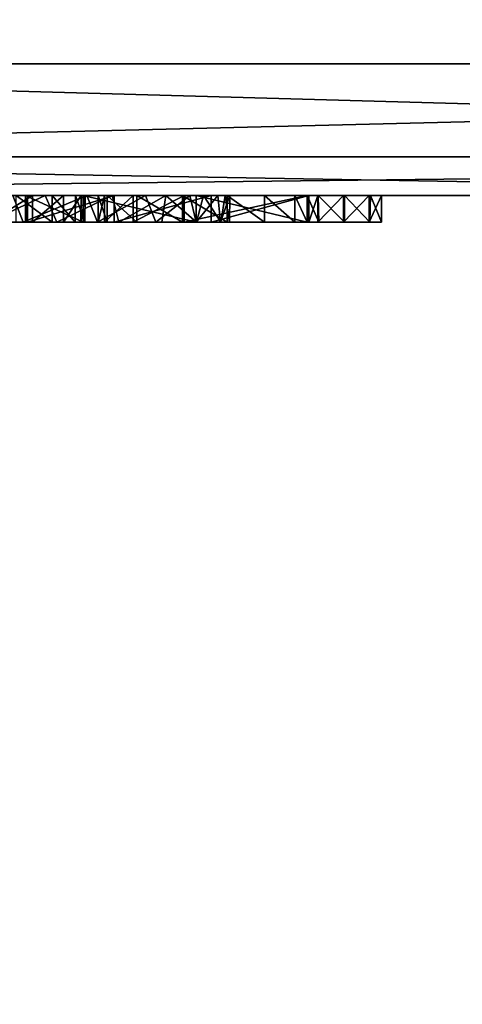
# Model space of a CAD drawing. Units: millimetres. Extents: x -143 to 32, y -258 to 10.
# Drawn here: x -106 to -105, y -11 to -7 of the extents above; entities that cross this region are included whole.
import ezdxf

# ---------------------------------------------------------------- set-up
doc = ezdxf.new("R2010")
doc.units = ezdxf.units.MM
doc.header["$LTSCALE"] = 81.481481
for name, color, linetype in [('106', 7, 'CONTINUOUS'), ('3', 7, 'CONTINUOUS'), ('36', 7, 'CONTINUOUS'), ('38', 7, 'CONTINUOUS'), ('4', 7, 'CONTINUOUS'), ('5', 7, 'CONTINUOUS'), ('7', 7, 'CONTINUOUS'), ('91', 7, 'CONTINUOUS'), ('92', 7, 'CONTINUOUS'), ('93', 7, 'CONTINUOUS'), ('94', 7, 'CONTINUOUS'), ('95', 7, 'CONTINUOUS'), ('96', 7, 'CONTINUOUS'), ('97', 7, 'CONTINUOUS')]:
    doc.layers.add(name, color=color, linetype=linetype)

msp = doc.modelspace()

# ---------------------------------------------------------------- linework, layer by layer
at = {"layer": '106', "color": 254, "linetype": 'Continuous', "true_color": 0xe6e6e6}
for points in [[(-102.6505, -8, 10.1107), (-110, -8, 12.5), (-105.0929, -60.9607, 11.4965), (-102.6505, -8, 10.1107)], [(-110, -8, 12.5), (-110, -60, 12.5), (-105.0929, -60.9607, 11.4965), (-110, -8, 12.5)], [(-110, -8, -12.5), (-102.6505, -8, -10.1107), (-110, -60, -12.5), (-110, -8, -12.5)], [(-110, -60, -12.5), (-102.6505, -8, -10.1107), (-105.0933, -60.9607, -11.4967), (-110, -60, -12.5)], [(-105.0933, -60.9607, -11.4967), (-102.6505, -8, -10.1107), (-101.2055, -63.4246, -8.8829), (-105.0933, -60.9607, -11.4967)], [(-101.2654, -63.3698, 8.9418), (-102.6505, -8, 10.1107), (-105.0929, -60.9607, 11.4965), (-101.2654, -63.3698, 8.9418)]]:
    msp.add_3dface(points, dxfattribs=at)
at = {"layer": '3', "color": 254, "linetype": 'Continuous', "true_color": 0xe6e6e6}
for points in [[(-101.7245, -8, 30.9195), (-110, -8, 32.0087), (-101.8626, -8, 17.4575), (-101.7245, -8, 30.9195)], [(-102.1767, -8, 17.5263), (-110, -8, 32.0087), (-102.2834, -8, 17.6003), (-102.1767, -8, 17.5263)], [(-110, -8, 32.0087), (-102.1767, -8, 17.5263), (-101.8626, -8, 17.4575), (-110, -8, 32.0087)], [(-102.2834, -8, 17.6003), (-110, -8, 32.0087), (-102.4336, -8, 17.6107), (-102.2834, -8, 17.6003)], [(-102.4336, -8, 17.6107), (-110, -8, 32.0087), (-105.8798, -8, 24.086), (-102.4336, -8, 17.6107)], [(-105.8798, -8, 24.086), (-110, -8, 32.0087), (-106.0989, -8, 24.4518), (-105.8798, -8, 24.086)], [(-106.0989, -8, 24.4518), (-110, -8, 32.0087), (-106.3747, -8, 24.788), (-106.0989, -8, 24.4518)], [(-110, -8, -32.0087), (-101.7245, -8, -30.9195), (-110, -8, -12.5), (-110, -8, -32.0087)], [(-110, -8, -12.5), (-101.7245, -8, -30.9195), (-102.6505, -8, -10.1107), (-110, -8, -12.5)], [(-109.9759, -8, 16.0375), (-110, -8, 12.5), (-102.6505, -8, 10.1107), (-109.9759, -8, 16.0375)], [(-109.7978, -8, 16.2105), (-109.9759, -8, 16.0375), (-102.6505, -8, 10.1107), (-109.7978, -8, 16.2105)], [(-109.4771, -8, 16.1173), (-109.7978, -8, 16.2105), (-102.6505, -8, 10.1107), (-109.4771, -8, 16.1173)], [(-109.0404, -8, 16.0285), (-109.4771, -8, 16.1173), (-102.6505, -8, 10.1107), (-109.0404, -8, 16.0285)], [(-108.6074, -8, 16.066), (-109.0404, -8, 16.0285), (-102.6505, -8, 10.1107), (-108.6074, -8, 16.066)], [(-108.5387, -8, 16.0479), (-108.6074, -8, 16.066), (-102.6505, -8, 10.1107), (-108.5387, -8, 16.0479)], [(-108.4425, -8, 16.0597), (-108.5387, -8, 16.0479), (-102.6505, -8, 10.1107), (-108.4425, -8, 16.0597)], [(-108.387, -8, 16.148), (-108.4425, -8, 16.0597), (-102.6505, -8, 10.1107), (-108.387, -8, 16.148)], [(-107.9579, -8, 16.0781), (-108.387, -8, 16.148), (-102.6505, -8, 10.1107), (-107.9579, -8, 16.0781)], [(-107.888, -8, 16.049), (-107.9579, -8, 16.0781), (-102.6505, -8, 10.1107), (-107.888, -8, 16.049)], [(-107.807, -8, 16.049), (-107.888, -8, 16.049), (-102.6505, -8, 10.1107), (-107.807, -8, 16.049)], [(-107.7371, -8, 16.0781), (-107.807, -8, 16.049), (-102.6505, -8, 10.1107), (-107.7371, -8, 16.0781)], [(-107.708, -8, 16.148), (-107.7371, -8, 16.0781), (-102.6505, -8, 10.1107), (-107.708, -8, 16.148)], [(-106.9469, -8, 16.0781), (-107.708, -8, 16.148), (-102.6505, -8, 10.1107), (-106.9469, -8, 16.0781)], [(-106.877, -8, 16.049), (-106.9469, -8, 16.0781), (-102.6505, -8, 10.1107), (-106.877, -8, 16.049)], [(-106.796, -8, 16.049), (-106.877, -8, 16.049), (-102.6505, -8, 10.1107), (-106.796, -8, 16.049)], [(-106.7261, -8, 16.0781), (-106.796, -8, 16.049), (-102.6505, -8, 10.1107), (-106.7261, -8, 16.0781)], [(-106.697, -8, 16.148), (-106.7261, -8, 16.0781), (-102.6505, -8, 10.1107), (-106.697, -8, 16.148)], [(-106.697, -8, 16.976), (-106.697, -8, 16.148), (-102.6505, -8, 10.1107), (-106.697, -8, 16.976)], [(-106.5545, -8, 20.547), (-106.697, -8, 16.976), (-106.3196, -8, 16.5125), (-106.5545, -8, 20.547)], [(-106.3196, -8, 16.5125), (-106.697, -8, 16.976), (-102.6505, -8, 10.1107), (-106.3196, -8, 16.5125)], [(-106.2547, -8, 20.8556), (-106.5545, -8, 20.547), (-106.327, -8, 17.0302), (-106.2547, -8, 20.8556)], [(-106.327, -8, 17.0302), (-106.5545, -8, 20.547), (-106.3196, -8, 16.5125), (-106.327, -8, 17.0302)], [(-106.3012, -8, 21.8002), (-106.3619, -8, 23.8418), (-106.4635, -8, 21.4868), (-106.3012, -8, 21.8002)], [(-106.2281, -8, 23.5198), (-106.3619, -8, 23.8418), (-106.3012, -8, 21.8002), (-106.2281, -8, 23.5198)], [(-106.1126, -8, 17.4575), (-106.2547, -8, 20.8556), (-106.327, -8, 17.0302), (-106.1126, -8, 17.4575)], [(-105.9965, -8, 16.0624), (-106.3196, -8, 16.5125), (-102.6505, -8, 10.1107), (-105.9965, -8, 16.0624)], [(-106.1856, -8, 22.1317), (-106.2281, -8, 23.5198), (-106.3012, -8, 21.8002), (-106.1856, -8, 22.1317)], [(-106.0047, -8, 21.2035), (-106.2547, -8, 20.8556), (-106.1126, -8, 17.4575), (-106.0047, -8, 21.2035)], [(-106.1412, -8, 23.1767), (-106.2281, -8, 23.5198), (-106.1856, -8, 22.1317), (-106.1412, -8, 23.1767)], [(-106.1205, -8, 22.4767), (-106.1412, -8, 23.1767), (-106.1856, -8, 22.1317), (-106.1205, -8, 22.4767)], [(-106.105, -8, 22.8293), (-106.1412, -8, 23.1767), (-106.1205, -8, 22.4767), (-106.105, -8, 22.8293)], [(-105.6916, -8, 17.6164), (-106.0047, -8, 21.2035), (-106.1126, -8, 17.4575), (-105.6916, -8, 17.6164)], [(-106.0564, -8, 16.7706), (-106.0227, -8, 16.5256), (-106.0333, -8, 17.0345), (-106.0564, -8, 16.7706)], [(-106.0333, -8, 17.0345), (-106.0227, -8, 16.5256), (-105.9266, -8, 17.2617), (-106.0333, -8, 17.0345)], [(-106.0227, -8, 16.5256), (-105.9119, -8, 16.3376), (-105.9266, -8, 17.2617), (-106.0227, -8, 16.5256)], [(-105.8039, -8, 21.5897), (-106.0047, -8, 21.2035), (-105.6916, -8, 17.6164), (-105.8039, -8, 21.5897)], [(-105.6348, -8, 16.0063), (-105.9965, -8, 16.0624), (-102.6505, -8, 10.1107), (-105.6348, -8, 16.0063)], [(-105.9119, -8, 16.3376), (-105.7417, -8, 16.244), (-105.9266, -8, 17.2617), (-105.9119, -8, 16.3376)], [(-105.9266, -8, 17.2617), (-105.7417, -8, 16.244), (-105.7366, -8, 17.3709), (-105.9266, -8, 17.2617)], [(-102.6031, -8, 17.5579), (-102.4336, -8, 17.6107), (-105.8798, -8, 24.086), (-102.6031, -8, 17.5579)], [(-102.7921, -8, 17.523), (-102.6031, -8, 17.5579), (-105.8798, -8, 24.086), (-102.7921, -8, 17.523)], [(-102.8445, -8, 17.5849), (-102.7921, -8, 17.523), (-105.8798, -8, 24.086), (-102.8445, -8, 17.5849)], [(-102.9223, -8, 17.5982), (-102.8445, -8, 17.5849), (-105.8798, -8, 24.086), (-102.9223, -8, 17.5982)], [(-102.9909, -8, 17.5591), (-102.9223, -8, 17.5982), (-105.8798, -8, 24.086), (-102.9909, -8, 17.5591)], [(-103.019, -8, 17.483), (-102.9909, -8, 17.5591), (-105.8798, -8, 24.086), (-103.019, -8, 17.483)], [(-105.7154, -8, 23.6907), (-103.019, -8, 17.483), (-105.8798, -8, 24.086), (-105.7154, -8, 23.6907)], [(-105.6637, -8, 21.9928), (-105.8039, -8, 21.5897), (-105.6916, -8, 17.6164), (-105.6637, -8, 21.9928)], [(-105.7417, -8, 16.244), (-105.5761, -8, 16.2382), (-105.7366, -8, 17.3709), (-105.7417, -8, 16.244)], [(-105.3235, -8, 16.3488), (-105.278, -8, 16.451), (-105.7366, -8, 17.3709), (-105.3235, -8, 16.3488)], [(-105.7366, -8, 17.3709), (-105.278, -8, 16.451), (-105.278, -8, 17.211), (-105.7366, -8, 17.3709)], [(-105.4363, -8, 16.2745), (-105.3235, -8, 16.3488), (-105.7366, -8, 17.3709), (-105.4363, -8, 16.2745)], [(-105.5761, -8, 16.2382), (-105.4363, -8, 16.2745), (-105.7366, -8, 17.3709), (-105.5761, -8, 16.2382)], [(-103.019, -8, 16.148), (-103.019, -8, 17.483), (-105.7154, -8, 23.6907), (-103.019, -8, 16.148)], [(-103.019, -8, 16.148), (-105.7154, -8, 23.6907), (-103.4995, -8, 17.4118), (-103.019, -8, 16.148)], [(-105.7154, -8, 23.6907), (-105.6108, -8, 23.2749), (-104.141, -8, 17.5992), (-105.7154, -8, 23.6907)], [(-103.4995, -8, 17.4118), (-105.7154, -8, 23.6907), (-103.8013, -8, 17.5951), (-103.4995, -8, 17.4118)], [(-103.8013, -8, 17.5951), (-105.7154, -8, 23.6907), (-103.9741, -8, 17.6096), (-103.8013, -8, 17.5951)], [(-103.9741, -8, 17.6096), (-105.7154, -8, 23.6907), (-104.141, -8, 17.5992), (-103.9741, -8, 17.6096)], [(-105.278, -8, 17.456), (-105.6637, -8, 21.9928), (-105.6916, -8, 17.6164), (-105.278, -8, 17.456)], [(-105.5834, -8, 22.4146), (-105.6637, -8, 21.9928), (-105.278, -8, 17.456), (-105.5834, -8, 22.4146)], [(-105.271, -8, 16.181), (-105.6348, -8, 16.0063), (-105.2382, -8, 16.0758), (-105.271, -8, 16.181)], [(-105.2382, -8, 16.0758), (-105.6348, -8, 16.0063), (-102.6505, -8, 10.1107), (-105.2382, -8, 16.0758)], [(-105.6108, -8, 23.2749), (-105.5656, -8, 22.8412), (-105.0414, -8, 18.3227), (-105.6108, -8, 23.2749)], [(-104.141, -8, 17.5992), (-105.6108, -8, 23.2749), (-104.2942, -8, 17.5708), (-104.141, -8, 17.5992)], [(-104.2942, -8, 17.5708), (-105.6108, -8, 23.2749), (-104.424, -8, 17.5269), (-104.2942, -8, 17.5708)], [(-104.424, -8, 17.5269), (-105.6108, -8, 23.2749), (-104.5264, -8, 17.4631), (-104.424, -8, 17.5269)], [(-104.5264, -8, 17.4631), (-105.6108, -8, 23.2749), (-104.564, -8, 17.3658), (-104.5264, -8, 17.4631)], [(-104.564, -8, 17.3658), (-105.6108, -8, 23.2749), (-104.6256, -8, 16.6834), (-104.564, -8, 17.3658)], [(-104.6256, -8, 16.6834), (-105.6108, -8, 23.2749), (-104.6574, -8, 16.3664), (-104.6256, -8, 16.6834)], [(-104.6574, -8, 16.3664), (-105.6108, -8, 23.2749), (-105, -8, 18.224), (-104.6574, -8, 16.3664)], [(-105, -8, 18.224), (-105.6108, -8, 23.2749), (-105.0414, -8, 18.3227), (-105, -8, 18.224)], [(-105.5656, -8, 22.8412), (-105.5834, -8, 22.4146), (-105.278, -8, 17.456), (-105.5656, -8, 22.8412)], [(-105.0414, -8, 18.3227), (-105.5656, -8, 22.8412), (-105.139, -8, 18.3627), (-105.0414, -8, 18.3227)], [(-105.139, -8, 18.3627), (-105.5656, -8, 22.8412), (-105.2366, -8, 18.3227), (-105.139, -8, 18.3627)], [(-105.2366, -8, 18.3227), (-105.5656, -8, 22.8412), (-105.278, -8, 18.224), (-105.2366, -8, 18.3227)], [(-105.278, -8, 18.224), (-105.5656, -8, 22.8412), (-105.278, -8, 17.456), (-105.278, -8, 18.224)], [(-105.1419, -8, 16.0493), (-105.2382, -8, 16.0758), (-102.6505, -8, 10.1107), (-105.1419, -8, 16.0493)], [(-105.0467, -8, 16.0651), (-105.1419, -8, 16.0493), (-102.6505, -8, 10.1107), (-105.0467, -8, 16.0651)], [(-105, -8, 16.148), (-105.0467, -8, 16.0651), (-102.6505, -8, 10.1107), (-105, -8, 16.148)], [(-104.6574, -8, 16.3664), (-105, -8, 18.224), (-105, -8, 16.148), (-104.6574, -8, 16.3664)], [(-104.6574, -8, 16.3664), (-105, -8, 16.148), (-102.6505, -8, 10.1107), (-104.6574, -8, 16.3664)]]:
    msp.add_3dface(points, dxfattribs=at)
at = {"layer": '36', "color": 254, "linetype": 'Continuous', "true_color": 0xe6e6e6}
for points in [[(-106.3747, -8, 24.788), (-106.6691, -8.1, 25.0586), (-106.3362, -8.1, 24.7463), (-106.3747, -8, 24.788)], [(-106.5545, -8, 20.547), (-106.2547, -8, 20.8556), (-106.4676, -8.1, 20.6275), (-106.5545, -8, 20.547)], [(-106.2547, -8, 20.8556), (-106.2102, -8.1, 20.9124), (-106.4676, -8.1, 20.6275), (-106.2547, -8, 20.8556)], [(-106.0989, -8, 24.4518), (-106.3747, -8, 24.788), (-106.3362, -8.1, 24.7463), (-106.0989, -8, 24.4518)], [(-106.0989, -8, 24.4518), (-106.3362, -8.1, 24.7463), (-106.0595, -8.1, 24.3904), (-106.0989, -8, 24.4518)], [(-106.2547, -8, 20.8556), (-106.0047, -8, 21.2035), (-106.2102, -8.1, 20.9124), (-106.2547, -8, 20.8556)], [(-106.0047, -8, 21.2035), (-105.9798, -8.1, 21.246), (-106.2102, -8.1, 20.9124), (-106.0047, -8, 21.2035)], [(-105.8798, -8, 24.086), (-106.0989, -8, 24.4518), (-106.0595, -8.1, 24.3904), (-105.8798, -8, 24.086)], [(-105.8798, -8, 24.086), (-106.0595, -8.1, 24.3904), (-105.8415, -8.1, 24.0065), (-105.8798, -8, 24.086)], [(-106.0047, -8, 21.2035), (-105.8039, -8, 21.5897), (-105.9798, -8.1, 21.246), (-106.0047, -8, 21.2035)], [(-105.8039, -8, 21.5897), (-105.819, -8.1, 21.5535), (-105.9798, -8.1, 21.246), (-105.8039, -8, 21.5897)], [(-105.7154, -8, 23.6907), (-105.8798, -8, 24.086), (-105.8415, -8.1, 24.0065), (-105.7154, -8, 23.6907)], [(-105.7154, -8, 23.6907), (-105.8415, -8.1, 24.0065), (-105.691, -8.1, 23.6096), (-105.7154, -8, 23.6907)], [(-105.8039, -8, 21.5897), (-105.6905, -8.1, 21.9025), (-105.819, -8.1, 21.5535), (-105.8039, -8, 21.5897)], [(-105.8039, -8, 21.5897), (-105.6637, -8, 21.9928), (-105.6905, -8.1, 21.9025), (-105.8039, -8, 21.5897)], [(-105.6108, -8, 23.2749), (-105.7154, -8, 23.6907), (-105.691, -8.1, 23.6096), (-105.6108, -8, 23.2749)], [(-105.6108, -8, 23.2749), (-105.691, -8.1, 23.6096), (-105.6, -8.1, 23.2087), (-105.6108, -8, 23.2749)], [(-105.6637, -8, 21.9928), (-105.599, -8.1, 22.2958), (-105.6905, -8.1, 21.9025), (-105.6637, -8, 21.9928)], [(-105.6637, -8, 21.9928), (-105.5834, -8, 22.4146), (-105.599, -8.1, 22.2958), (-105.6637, -8, 21.9928)], [(-105.5656, -8, 22.8412), (-105.6108, -8, 23.2749), (-105.6, -8.1, 23.2087), (-105.5656, -8, 22.8412)], [(-105.5656, -8, 22.8412), (-105.6, -8.1, 23.2087), (-105.5665, -8.1, 22.7356), (-105.5656, -8, 22.8412)], [(-105.5834, -8, 22.4146), (-105.5665, -8.1, 22.7356), (-105.599, -8.1, 22.2958), (-105.5834, -8, 22.4146)], [(-105.5834, -8, 22.4146), (-105.5656, -8, 22.8412), (-105.5665, -8.1, 22.7356), (-105.5834, -8, 22.4146)]]:
    msp.add_3dface(points, dxfattribs=at)
at = {"layer": '38', "color": 254, "linetype": 'Continuous', "true_color": 0xe6e6e6}
for points in [[(-106.3012, -8, 21.8002), (-106.4635, -8, 21.4868), (-106.464, -8.1, 21.4884), (-106.3012, -8, 21.8002)], [(-106.3012, -8, 21.8002), (-106.464, -8.1, 21.4884), (-106.3013, -8.1, 21.8014), (-106.3012, -8, 21.8002)], [(-106.3619, -8, 23.8418), (-106.2284, -8.1, 23.5202), (-106.3622, -8.1, 23.8419), (-106.3619, -8, 23.8418)], [(-106.3619, -8, 23.8418), (-106.2281, -8, 23.5198), (-106.2284, -8.1, 23.5202), (-106.3619, -8, 23.8418)], [(-106.1856, -8, 22.1317), (-106.3012, -8, 21.8002), (-106.3013, -8.1, 21.8014), (-106.1856, -8, 22.1317)], [(-106.1856, -8, 22.1317), (-106.3013, -8.1, 21.8014), (-106.1854, -8.1, 22.1325), (-106.1856, -8, 22.1317)], [(-106.2281, -8, 23.5198), (-106.1423, -8.1, 23.1772), (-106.2284, -8.1, 23.5202), (-106.2281, -8, 23.5198)], [(-106.2281, -8, 23.5198), (-106.1412, -8, 23.1767), (-106.1423, -8.1, 23.1772), (-106.2281, -8, 23.5198)], [(-106.1205, -8, 22.4767), (-106.1856, -8, 22.1317), (-106.1854, -8.1, 22.1325), (-106.1205, -8, 22.4767)], [(-106.1205, -8, 22.4767), (-106.1854, -8.1, 22.1325), (-106.121, -8.1, 22.4773), (-106.1205, -8, 22.4767)], [(-106.1412, -8, 23.1767), (-106.1062, -8.1, 22.8298), (-106.1423, -8.1, 23.1772), (-106.1412, -8, 23.1767)], [(-106.1412, -8, 23.1767), (-106.105, -8, 22.8293), (-106.1062, -8.1, 22.8298), (-106.1412, -8, 23.1767)], [(-106.105, -8, 22.8293), (-106.1205, -8, 22.4767), (-106.121, -8.1, 22.4773), (-106.105, -8, 22.8293)], [(-106.105, -8, 22.8293), (-106.121, -8.1, 22.4773), (-106.1062, -8.1, 22.8298), (-106.105, -8, 22.8293)]]:
    msp.add_3dface(points, dxfattribs=at)
at = {"layer": '4', "color": 254, "linetype": 'Continuous', "true_color": 0xe6e6e6}
for points in [[(-110, 0, -32.6396), (-101.5538, 0, -31.527), (-110, -7.5087, -32.5086), (-110, 0, -32.6396)], [(-110, -7.5087, -32.5086), (-101.5538, 0, -31.527), (-95.8951, -7.5087, -29.2892), (-110, -7.5087, -32.5086)], [(-101.5538, 0, 31.527), (-110, 0, 32.6396), (-95.8951, -7.5087, 29.2892), (-101.5538, 0, 31.527)], [(-110, 0, 32.6396), (-110, -7.5087, 32.5086), (-95.8951, -7.5087, 29.2892), (-110, 0, 32.6396)]]:
    msp.add_3dface(points, dxfattribs=at)
at = {"layer": '5', "color": 254, "linetype": 'Continuous', "true_color": 0xe6e6e6}
for points in [[(-95.8951, -7.5087, 29.2892), (-110, -7.5087, 32.5086), (-97.6167, -7.8566, 29.8959), (-95.8951, -7.5087, 29.2892)], [(-110, -7.5087, 32.5086), (-110, -7.8566, 32.3591), (-97.6167, -7.8566, 29.8959), (-110, -7.5087, 32.5086)], [(-110, -7.5087, -32.5086), (-95.8951, -7.5087, -29.2892), (-110, -7.8566, -32.3591), (-110, -7.5087, -32.5086)], [(-95.8951, -7.5087, -29.2892), (-97.6167, -7.8566, -29.8959), (-110, -7.8566, -32.3591), (-95.8951, -7.5087, -29.2892)], [(-110, -8, 32.0087), (-101.7245, -8, 30.9195), (-110, -7.8566, 32.3591), (-110, -8, 32.0087)], [(-110, -7.8566, 32.3591), (-101.7245, -8, 30.9195), (-97.6167, -7.8566, 29.8959), (-110, -7.8566, 32.3591)], [(-101.7245, -8, -30.9195), (-110, -8, -32.0087), (-97.6167, -7.8566, -29.8959), (-101.7245, -8, -30.9195)], [(-97.6167, -7.8566, -29.8959), (-110, -8, -32.0087), (-110, -7.8566, -32.3591), (-97.6167, -7.8566, -29.8959)]]:
    msp.add_3dface(points, dxfattribs=at)
at = {"layer": '7', "color": 254, "linetype": 'Continuous', "true_color": 0xe6e6e6}
for points in [[(-106.6691, -8.1, 25.0586), (-106.3622, -8.1, 23.8419), (-106.3362, -8.1, 24.7463), (-106.6691, -8.1, 25.0586)], [(-106.2102, -8.1, 20.9124), (-106.464, -8.1, 21.4884), (-106.4676, -8.1, 20.6275), (-106.2102, -8.1, 20.9124)], [(-106.3013, -8.1, 21.8014), (-106.464, -8.1, 21.4884), (-106.2102, -8.1, 20.9124), (-106.3013, -8.1, 21.8014)], [(-106.3622, -8.1, 23.8419), (-106.2284, -8.1, 23.5202), (-106.3362, -8.1, 24.7463), (-106.3622, -8.1, 23.8419)], [(-106.2284, -8.1, 23.5202), (-106.1423, -8.1, 23.1772), (-106.3362, -8.1, 24.7463), (-106.2284, -8.1, 23.5202)], [(-106.3362, -8.1, 24.7463), (-106.1423, -8.1, 23.1772), (-106.0595, -8.1, 24.3904), (-106.3362, -8.1, 24.7463)], [(-106.327, -8.1, 17.0302), (-106.3196, -8.1, 16.5125), (-106.1126, -8.1, 17.4575), (-106.327, -8.1, 17.0302)], [(-106.3196, -8.1, 16.5125), (-105.9965, -8.1, 16.0624), (-106.0564, -8.1, 16.7706), (-106.3196, -8.1, 16.5125)], [(-106.1126, -8.1, 17.4575), (-106.3196, -8.1, 16.5125), (-106.0564, -8.1, 16.7706), (-106.1126, -8.1, 17.4575)], [(-106.1854, -8.1, 22.1325), (-106.3013, -8.1, 21.8014), (-106.2102, -8.1, 20.9124), (-106.1854, -8.1, 22.1325)], [(-105.9798, -8.1, 21.246), (-106.1854, -8.1, 22.1325), (-106.2102, -8.1, 20.9124), (-105.9798, -8.1, 21.246)], [(-106.121, -8.1, 22.4773), (-106.1854, -8.1, 22.1325), (-105.9798, -8.1, 21.246), (-106.121, -8.1, 22.4773)], [(-106.1423, -8.1, 23.1772), (-106.1062, -8.1, 22.8298), (-106.0595, -8.1, 24.3904), (-106.1423, -8.1, 23.1772)], [(-106.1062, -8.1, 22.8298), (-106.121, -8.1, 22.4773), (-105.9798, -8.1, 21.246), (-106.1062, -8.1, 22.8298)], [(-105.6916, -8.1, 17.6164), (-106.1126, -8.1, 17.4575), (-105.7366, -8.1, 17.3709), (-105.6916, -8.1, 17.6164)], [(-105.7366, -8.1, 17.3709), (-106.1126, -8.1, 17.4575), (-105.9266, -8.1, 17.2617), (-105.7366, -8.1, 17.3709)], [(-105.9266, -8.1, 17.2617), (-106.1126, -8.1, 17.4575), (-106.0333, -8.1, 17.0345), (-105.9266, -8.1, 17.2617)], [(-106.0333, -8.1, 17.0345), (-106.1126, -8.1, 17.4575), (-106.0564, -8.1, 16.7706), (-106.0333, -8.1, 17.0345)], [(-106.0595, -8.1, 24.3904), (-106.1062, -8.1, 22.8298), (-105.9798, -8.1, 21.246), (-106.0595, -8.1, 24.3904)], [(-105.8415, -8.1, 24.0065), (-106.0595, -8.1, 24.3904), (-105.9798, -8.1, 21.246), (-105.8415, -8.1, 24.0065)], [(-106.0564, -8.1, 16.7706), (-105.9965, -8.1, 16.0624), (-106.0227, -8.1, 16.5256), (-106.0564, -8.1, 16.7706)], [(-106.0227, -8.1, 16.5256), (-105.9965, -8.1, 16.0624), (-105.9119, -8.1, 16.3376), (-106.0227, -8.1, 16.5256)], [(-105.9965, -8.1, 16.0624), (-105.6348, -8.1, 16.0063), (-105.9119, -8.1, 16.3376), (-105.9965, -8.1, 16.0624)], [(-105.819, -8.1, 21.5535), (-105.8415, -8.1, 24.0065), (-105.9798, -8.1, 21.246), (-105.819, -8.1, 21.5535)], [(-105.9119, -8.1, 16.3376), (-105.6348, -8.1, 16.0063), (-105.7417, -8.1, 16.244), (-105.9119, -8.1, 16.3376)], [(-105.691, -8.1, 23.6096), (-105.8415, -8.1, 24.0065), (-105.819, -8.1, 21.5535), (-105.691, -8.1, 23.6096)], [(-105.6905, -8.1, 21.9025), (-105.691, -8.1, 23.6096), (-105.819, -8.1, 21.5535), (-105.6905, -8.1, 21.9025)], [(-105.7417, -8.1, 16.244), (-105.6348, -8.1, 16.0063), (-105.5761, -8.1, 16.2382), (-105.7417, -8.1, 16.244)], [(-105.278, -8.1, 17.211), (-105.6916, -8.1, 17.6164), (-105.7366, -8.1, 17.3709), (-105.278, -8.1, 17.211)], [(-105.278, -8.1, 17.456), (-105.6916, -8.1, 17.6164), (-105.278, -8.1, 17.211), (-105.278, -8.1, 17.456)], [(-105.6, -8.1, 23.2087), (-105.691, -8.1, 23.6096), (-105.6905, -8.1, 21.9025), (-105.6, -8.1, 23.2087)], [(-105.599, -8.1, 22.2958), (-105.6, -8.1, 23.2087), (-105.6905, -8.1, 21.9025), (-105.599, -8.1, 22.2958)], [(-105.6348, -8.1, 16.0063), (-105.271, -8.1, 16.181), (-105.5761, -8.1, 16.2382), (-105.6348, -8.1, 16.0063)], [(-105.5665, -8.1, 22.7356), (-105.6, -8.1, 23.2087), (-105.599, -8.1, 22.2958), (-105.5665, -8.1, 22.7356)], [(-105.5761, -8.1, 16.2382), (-105.271, -8.1, 16.181), (-105.4363, -8.1, 16.2745), (-105.5761, -8.1, 16.2382)], [(-105.4363, -8.1, 16.2745), (-105.271, -8.1, 16.181), (-105.3235, -8.1, 16.3488), (-105.4363, -8.1, 16.2745)], [(-105.271, -8.1, 16.181), (-105.278, -8.1, 16.451), (-105.3235, -8.1, 16.3488), (-105.271, -8.1, 16.181)], [(-105.271, -8.1, 16.181), (-105.2382, -8.1, 16.0758), (-105.278, -8.1, 18.224), (-105.271, -8.1, 16.181)], [(-105.278, -8.1, 18.224), (-105.2382, -8.1, 16.0758), (-105.2342, -8.1, 18.3214), (-105.278, -8.1, 18.224)], [(-105.278, -8.1, 17.456), (-105.271, -8.1, 16.181), (-105.278, -8.1, 18.224), (-105.278, -8.1, 17.456)], [(-105.271, -8.1, 16.181), (-105.278, -8.1, 17.456), (-105.278, -8.1, 17.211), (-105.271, -8.1, 16.181)], [(-105.278, -8.1, 16.451), (-105.271, -8.1, 16.181), (-105.278, -8.1, 17.211), (-105.278, -8.1, 16.451)], [(-105.2382, -8.1, 16.0758), (-105.1419, -8.1, 16.0493), (-105.2342, -8.1, 18.3214), (-105.2382, -8.1, 16.0758)], [(-105.2342, -8.1, 18.3214), (-105.1419, -8.1, 16.0493), (-105.139, -8.1, 18.3618), (-105.2342, -8.1, 18.3214)], [(-105.1419, -8.1, 16.0493), (-105.0467, -8.1, 16.0651), (-105.139, -8.1, 18.3618), (-105.1419, -8.1, 16.0493)], [(-105.139, -8.1, 18.3618), (-105.0467, -8.1, 16.0651), (-105.0438, -8.1, 18.3214), (-105.139, -8.1, 18.3618)], [(-105.0467, -8.1, 16.0651), (-105, -8.1, 16.148), (-105.0438, -8.1, 18.3214), (-105.0467, -8.1, 16.0651)], [(-105, -8.1, 16.148), (-105, -8.1, 18.224), (-105.0438, -8.1, 18.3214), (-105, -8.1, 16.148)]]:
    msp.add_3dface(points, dxfattribs=at)
at = {"layer": '91', "color": 254, "linetype": 'Continuous', "true_color": 0xe6e6e6}
for points in [[(-105, -8, 16.148), (-105, -8, 18.224), (-105, -8.1, 16.148), (-105, -8, 16.148)], [(-105, -8, 18.224), (-105, -8.1, 18.224), (-105, -8.1, 16.148), (-105, -8, 18.224)]]:
    msp.add_3dface(points, dxfattribs=at)
at = {"layer": '92', "color": 254, "linetype": 'Continuous', "true_color": 0xe6e6e6}
for points in [[(-105.271, -8, 16.181), (-105.2382, -8, 16.0758), (-105.271, -8.1, 16.181), (-105.271, -8, 16.181)], [(-105.2382, -8, 16.0758), (-105.2382, -8.1, 16.0758), (-105.271, -8.1, 16.181), (-105.2382, -8, 16.0758)], [(-105.2382, -8, 16.0758), (-105.1419, -8, 16.0493), (-105.2382, -8.1, 16.0758), (-105.2382, -8, 16.0758)], [(-105.1419, -8, 16.0493), (-105.1419, -8.1, 16.0493), (-105.2382, -8.1, 16.0758), (-105.1419, -8, 16.0493)], [(-105.1419, -8, 16.0493), (-105.0467, -8, 16.0651), (-105.1419, -8.1, 16.0493), (-105.1419, -8, 16.0493)], [(-105.0467, -8, 16.0651), (-105.0467, -8.1, 16.0651), (-105.1419, -8.1, 16.0493), (-105.0467, -8, 16.0651)], [(-105.0467, -8, 16.0651), (-105, -8, 16.148), (-105.0467, -8.1, 16.0651), (-105.0467, -8, 16.0651)], [(-105, -8, 16.148), (-105, -8.1, 16.148), (-105.0467, -8.1, 16.0651), (-105, -8, 16.148)]]:
    msp.add_3dface(points, dxfattribs=at)
at = {"layer": '93', "color": 254, "linetype": 'Continuous', "true_color": 0xe6e6e6}
for points in [[(-106.1126, -8, 17.4575), (-106.327, -8, 17.0302), (-106.1126, -8.1, 17.4575), (-106.1126, -8, 17.4575)], [(-106.327, -8, 17.0302), (-106.3196, -8, 16.5125), (-106.327, -8.1, 17.0302), (-106.327, -8, 17.0302)], [(-106.327, -8, 17.0302), (-106.327, -8.1, 17.0302), (-106.1126, -8.1, 17.4575), (-106.327, -8, 17.0302)], [(-106.3196, -8, 16.5125), (-106.3196, -8.1, 16.5125), (-106.327, -8.1, 17.0302), (-106.3196, -8, 16.5125)], [(-106.3196, -8, 16.5125), (-105.9965, -8, 16.0624), (-106.3196, -8.1, 16.5125), (-106.3196, -8, 16.5125)], [(-105.9965, -8, 16.0624), (-105.9965, -8.1, 16.0624), (-106.3196, -8.1, 16.5125), (-105.9965, -8, 16.0624)], [(-105.6916, -8, 17.6164), (-106.1126, -8, 17.4575), (-105.6916, -8.1, 17.6164), (-105.6916, -8, 17.6164)], [(-106.1126, -8, 17.4575), (-106.1126, -8.1, 17.4575), (-105.6916, -8.1, 17.6164), (-106.1126, -8, 17.4575)], [(-105.9965, -8, 16.0624), (-105.6348, -8, 16.0063), (-105.9965, -8.1, 16.0624), (-105.9965, -8, 16.0624)], [(-105.6348, -8, 16.0063), (-105.6348, -8.1, 16.0063), (-105.9965, -8.1, 16.0624), (-105.6348, -8, 16.0063)], [(-105.278, -8, 17.456), (-105.6916, -8, 17.6164), (-105.278, -8.1, 17.456), (-105.278, -8, 17.456)], [(-105.6916, -8, 17.6164), (-105.6916, -8.1, 17.6164), (-105.278, -8.1, 17.456), (-105.6916, -8, 17.6164)], [(-105.6348, -8, 16.0063), (-105.271, -8, 16.181), (-105.6348, -8.1, 16.0063), (-105.6348, -8, 16.0063)], [(-105.271, -8, 16.181), (-105.271, -8.1, 16.181), (-105.6348, -8.1, 16.0063), (-105.271, -8, 16.181)]]:
    msp.add_3dface(points, dxfattribs=at)
at = {"layer": '94', "color": 254, "linetype": 'Continuous', "true_color": 0xe6e6e6}
for points in [[(-105.278, -8, 18.224), (-105.278, -8, 17.456), (-105.278, -8.1, 18.224), (-105.278, -8, 18.224)], [(-105.278, -8, 17.456), (-105.278, -8.1, 17.456), (-105.278, -8.1, 18.224), (-105.278, -8, 17.456)]]:
    msp.add_3dface(points, dxfattribs=at)
at = {"layer": '95', "color": 254, "linetype": 'Continuous', "true_color": 0xe6e6e6}
for points in [[(-105.2366, -8, 18.3227), (-105.278, -8, 18.224), (-105.2342, -8.1, 18.3214), (-105.2366, -8, 18.3227)], [(-105.278, -8, 18.224), (-105.278, -8.1, 18.224), (-105.2342, -8.1, 18.3214), (-105.278, -8, 18.224)], [(-105.139, -8, 18.3627), (-105.2366, -8, 18.3227), (-105.139, -8.1, 18.3618), (-105.139, -8, 18.3627)], [(-105.2366, -8, 18.3227), (-105.2342, -8.1, 18.3214), (-105.139, -8.1, 18.3618), (-105.2366, -8, 18.3227)], [(-105.0414, -8, 18.3227), (-105.139, -8, 18.3627), (-105.0438, -8.1, 18.3214), (-105.0414, -8, 18.3227)], [(-105.139, -8, 18.3627), (-105.139, -8.1, 18.3618), (-105.0438, -8.1, 18.3214), (-105.139, -8, 18.3627)], [(-105, -8.1, 18.224), (-105.0414, -8, 18.3227), (-105.0438, -8.1, 18.3214), (-105, -8.1, 18.224)], [(-105, -8, 18.224), (-105.0414, -8, 18.3227), (-105, -8.1, 18.224), (-105, -8, 18.224)]]:
    msp.add_3dface(points, dxfattribs=at)
at = {"layer": '96', "color": 254, "linetype": 'Continuous', "true_color": 0xe6e6e6}
for points in [[(-105.278, -8, 17.211), (-105.278, -8, 16.451), (-105.278, -8.1, 17.211), (-105.278, -8, 17.211)], [(-105.278, -8, 16.451), (-105.278, -8.1, 16.451), (-105.278, -8.1, 17.211), (-105.278, -8, 16.451)]]:
    msp.add_3dface(points, dxfattribs=at)
at = {"layer": '97', "color": 254, "linetype": 'Continuous', "true_color": 0xe6e6e6}
for points in [[(-106.0227, -8, 16.5256), (-106.0564, -8, 16.7706), (-106.0227, -8.1, 16.5256), (-106.0227, -8, 16.5256)], [(-106.0564, -8, 16.7706), (-106.0333, -8, 17.0345), (-106.0564, -8.1, 16.7706), (-106.0564, -8, 16.7706)], [(-106.0564, -8, 16.7706), (-106.0564, -8.1, 16.7706), (-106.0227, -8.1, 16.5256), (-106.0564, -8, 16.7706)], [(-106.0333, -8, 17.0345), (-106.0333, -8.1, 17.0345), (-106.0564, -8.1, 16.7706), (-106.0333, -8, 17.0345)], [(-106.0333, -8, 17.0345), (-105.9266, -8, 17.2617), (-106.0333, -8.1, 17.0345), (-106.0333, -8, 17.0345)], [(-105.9266, -8, 17.2617), (-105.9266, -8.1, 17.2617), (-106.0333, -8.1, 17.0345), (-105.9266, -8, 17.2617)], [(-105.9119, -8, 16.3376), (-106.0227, -8, 16.5256), (-105.9119, -8.1, 16.3376), (-105.9119, -8, 16.3376)], [(-106.0227, -8, 16.5256), (-106.0227, -8.1, 16.5256), (-105.9119, -8.1, 16.3376), (-106.0227, -8, 16.5256)], [(-105.9266, -8, 17.2617), (-105.7366, -8, 17.3709), (-105.9266, -8.1, 17.2617), (-105.9266, -8, 17.2617)], [(-105.7366, -8, 17.3709), (-105.7366, -8.1, 17.3709), (-105.9266, -8.1, 17.2617), (-105.7366, -8, 17.3709)], [(-105.7417, -8, 16.244), (-105.9119, -8, 16.3376), (-105.7417, -8.1, 16.244), (-105.7417, -8, 16.244)], [(-105.9119, -8, 16.3376), (-105.9119, -8.1, 16.3376), (-105.7417, -8.1, 16.244), (-105.9119, -8, 16.3376)], [(-105.5761, -8, 16.2382), (-105.7417, -8, 16.244), (-105.5761, -8.1, 16.2382), (-105.5761, -8, 16.2382)], [(-105.7417, -8, 16.244), (-105.7417, -8.1, 16.244), (-105.5761, -8.1, 16.2382), (-105.7417, -8, 16.244)], [(-105.7366, -8, 17.3709), (-105.278, -8, 17.211), (-105.7366, -8.1, 17.3709), (-105.7366, -8, 17.3709)], [(-105.278, -8, 17.211), (-105.278, -8.1, 17.211), (-105.7366, -8.1, 17.3709), (-105.278, -8, 17.211)], [(-105.4363, -8, 16.2745), (-105.5761, -8, 16.2382), (-105.4363, -8.1, 16.2745), (-105.4363, -8, 16.2745)], [(-105.5761, -8, 16.2382), (-105.5761, -8.1, 16.2382), (-105.4363, -8.1, 16.2745), (-105.5761, -8, 16.2382)], [(-105.3235, -8, 16.3488), (-105.4363, -8, 16.2745), (-105.3235, -8.1, 16.3488), (-105.3235, -8, 16.3488)], [(-105.4363, -8, 16.2745), (-105.4363, -8.1, 16.2745), (-105.3235, -8.1, 16.3488), (-105.4363, -8, 16.2745)], [(-105.278, -8, 16.451), (-105.3235, -8, 16.3488), (-105.278, -8.1, 16.451), (-105.278, -8, 16.451)], [(-105.278, -8.1, 16.451), (-105.3235, -8, 16.3488), (-105.3235, -8.1, 16.3488), (-105.278, -8.1, 16.451)]]:
    msp.add_3dface(points, dxfattribs=at)

doc.saveas('drawing.dxf')
